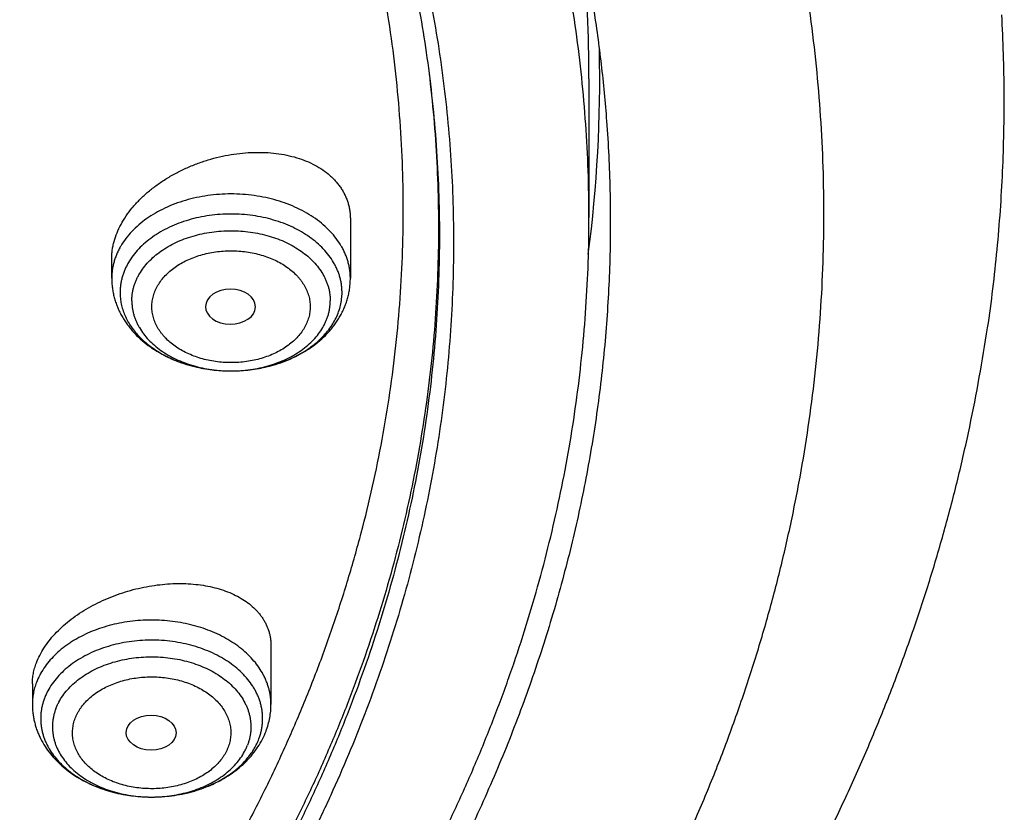
# Model space of a CAD drawing. Units: inches. Extents: x 7.1 to 14.8, y 1.2 to 17.3.
# Drawn here: x 12.4 to 13.1, y 11.9 to 12.4 of the extents above; entities that cross this region are included whole.
import ezdxf

# ---------------------------------------------------------------- set-up
doc = ezdxf.new("R2010")
doc.units = ezdxf.units.IN
doc.header["$LTSCALE"] = 1.21
doc.header["$MEASUREMENT"] = 0
doc.layers.get('0').update_dxf_attribs({"linetype": 'CONTINUOUS'})

msp = doc.modelspace()

# ---------------------------------------------------------------- linework, layer by layer
at = {"color": 9, "linetype": 'Continuous'}
msp.add_line((12.68918, 12.39456), (12.68951, 12.39179), dxfattribs=at)
at = {"color": 7, "linetype": 'Continuous'}
for p, q in [((12.7999, 12.39145), (12.7999, 12.29547)), ((12.63454, 12.29415), (12.63454, 12.25323)), ((12.46919, 12.25323), (12.46919, 12.26695)), ((12.56881, 12.23334), (12.56881, 12.23355)), ((12.57954, 11.99827), (12.57954, 11.95782)), ((12.41419, 11.972), (12.41419, 11.95782))]:
    msp.add_line(p, q, dxfattribs=at)
for centre, radius, start, end in [((11.86687, 12.39141), 0.93302, 0.00246, 5.56364), ((11.86978, 12.3915), 0.93757, 352.54832, 1.22532)]:
    msp.add_arc(centre, radius, start, end, dxfattribs=at)
msp.add_ellipse((12.55148, 12.23355), major_axis=(0.01733, 0), ratio=0.700052, start_param=0, end_param=6.265882, dxfattribs=at)
msp.add_ellipse((12.49649, 11.9382), major_axis=(0.01732, -0.00012), ratio=0.700967, dxfattribs=at)
for points, knots in [([(12.7999, 12.29547), (12.7999, 12.30625), (12.79952, 12.3278), (12.79784, 12.36011), (12.79503, 12.39238), (12.79111, 12.42459), (12.78607, 12.45672), (12.77991, 12.48876), (12.77265, 12.52068), (12.76428, 12.55246), (12.75481, 12.58409), (12.74424, 12.61554), (12.73259, 12.6468), (12.71985, 12.67785), (12.70604, 12.70867), (12.69116, 12.73923), (12.67523, 12.76953), (12.65825, 12.79955), (12.64024, 12.82925), (12.6212, 12.85864), (12.60114, 12.88769), (12.57295, 12.9261), (12.5352, 12.97318), (12.49458, 13.0185), (12.46024, 13.05387), (12.43346, 13.08007), (12.40578, 13.10579), (12.36753, 13.13957), (12.31753, 13.18053), (12.25447, 13.22732), (12.18824, 13.27187), (12.119, 13.31407), (12.04693, 13.35382), (11.97218, 13.39101), (11.89495, 13.42557), (11.81542, 13.45741), (11.73378, 13.48645), (11.65022, 13.51262), (11.56495, 13.53586), (11.47817, 13.55612), (11.39009, 13.57335), (11.30092, 13.5875), (11.21088, 13.59854), (11.12018, 13.60644), (11.02905, 13.61119), (10.93769, 13.61278), (10.84634, 13.61119), (10.7552, 13.60644), (10.6645, 13.59854), (10.57446, 13.5875), (10.4853, 13.57335), (10.39722, 13.55612), (10.31044, 13.53586), (10.22517, 13.51262), (10.14161, 13.48645), (10.05997, 13.45741), (9.98043, 13.42557), (9.9032, 13.39101), (9.82846, 13.35382), (9.75638, 13.31407), (9.68714, 13.27187), (9.62091, 13.22732), (9.55785, 13.18053), (9.50785, 13.13957), (9.4696, 13.10579), (9.44192, 13.08007), (9.41514, 13.05387), (9.38081, 13.0185), (9.34019, 12.97318), (9.30243, 12.9261), (9.27424, 12.88769), (9.25419, 12.85864), (9.23515, 12.82925), (9.21713, 12.79955), (9.20015, 12.76953), (9.18422, 12.73923), (9.16935, 12.70867), (9.15554, 12.67785), (9.1428, 12.6468), (9.13114, 12.61554), (9.12058, 12.58409), (9.11111, 12.55246), (9.10274, 12.52068), (9.09547, 12.48876), (9.08931, 12.45672), (9.08427, 12.42459), (9.08035, 12.39238), (9.07755, 12.36011), (9.07586, 12.3278), (9.07549, 12.30625), (9.07549, 12.29547)], [0, 0, 0, 0, 0.006425, 0.012855, 0.019292, 0.02574, 0.032204, 0.038687, 0.045193, 0.051724, 0.058286, 0.06488, 0.07151, 0.07818, 0.084891, 0.091647, 0.098451, 0.105305, 0.11221, 0.11917, 0.126186, 0.13326, 0.147585, 0.162157, 0.169539, 0.176985, 0.184496, 0.192072, 0.207419, 0.223026, 0.238891, 0.255008, 0.27137, 0.287966, 0.304787, 0.321819, 0.339047, 0.356456, 0.374029, 0.391748, 0.409593, 0.427544, 0.445582, 0.463685, 0.481832, 0.5, 0.518168, 0.536315, 0.554418, 0.572456, 0.590407, 0.608252, 0.625971, 0.643544, 0.660953, 0.678181, 0.695213, 0.712034, 0.72863, 0.744992, 0.761109, 0.776974, 0.792581, 0.807928, 0.815504, 0.823015, 0.830461, 0.837843, 0.852415, 0.86674, 0.873814, 0.88083, 0.88779, 0.894695, 0.901549, 0.908353, 0.915109, 0.92182, 0.92849, 0.93512, 0.941714, 0.948276, 0.954807, 0.961313, 0.967796, 0.97426, 0.980708, 0.987145, 0.993575, 1, 1, 1, 1]), ([(9.18586, 12.3918), (9.18705, 12.40134), (9.18973, 12.42042), (9.19469, 12.44893), (9.20059, 12.47735), (9.20741, 12.50567), (9.21517, 12.53388), (9.22385, 12.56195), (9.23344, 12.58987), (9.24395, 12.61763), (9.25537, 12.64521), (9.2677, 12.6726), (9.28091, 12.69979), (9.29502, 12.72675), (9.31001, 12.75348), (9.33125, 12.78892), (9.35998, 12.83256), (9.39773, 12.88355), (9.43879, 12.93327), (9.48306, 12.98159), (9.53046, 13.02841), (9.58089, 13.07364), (9.63424, 13.11717), (9.69038, 13.15891), (9.74921, 13.19878), (9.81059, 13.23667), (9.87439, 13.27253), (9.94048, 13.30625), (10.00872, 13.33778), (10.07895, 13.36705), (10.15102, 13.39399), (10.22479, 13.41853), (10.30009, 13.44064), (10.37676, 13.46027), (10.45463, 13.47736), (10.53355, 13.49188), (10.61333, 13.50381), (10.69381, 13.51311), (10.77481, 13.51977), (10.85616, 13.52378), (10.93769, 13.52511), (11.01922, 13.52378), (11.10057, 13.51977), (11.18158, 13.51311), (11.26206, 13.50381), (11.34184, 13.49188), (11.42075, 13.47736), (11.49863, 13.46027), (11.5753, 13.44064), (11.6506, 13.41853), (11.72436, 13.39399), (11.79644, 13.36705), (11.86667, 13.33778), (11.9349, 13.30625), (12.00099, 13.27253), (12.0648, 13.23667), (12.12618, 13.19878), (12.185, 13.15891), (12.24115, 13.11717), (12.29449, 13.07364), (12.34492, 13.02841), (12.39232, 12.98159), (12.4366, 12.93327), (12.47765, 12.88355), (12.5154, 12.83256), (12.54414, 12.78892), (12.56537, 12.75348), (12.58036, 12.72675), (12.59447, 12.69979), (12.60769, 12.6726), (12.62001, 12.64521), (12.63143, 12.61763), (12.64194, 12.58987), (12.65154, 12.56195), (12.66022, 12.53388), (12.66797, 12.50567), (12.6748, 12.47735), (12.68069, 12.44893), (12.68565, 12.42042), (12.68834, 12.40134), (12.68952, 12.3918)], [0, 0, 0, 0, 0.00637, 0.012757, 0.019163, 0.025593, 0.032048, 0.038533, 0.04505, 0.051601, 0.05819, 0.06482, 0.071492, 0.078209, 0.084973, 0.091786, 0.105566, 0.119564, 0.133789, 0.14825, 0.162953, 0.177902, 0.193098, 0.208541, 0.224226, 0.24015, 0.256307, 0.272687, 0.289282, 0.30608, 0.323068, 0.340234, 0.357562, 0.375037, 0.392641, 0.410359, 0.428172, 0.446061, 0.464009, 0.481995, 0.5, 0.518005, 0.535991, 0.553939, 0.571828, 0.589641, 0.607359, 0.624963, 0.642438, 0.659766, 0.676932, 0.69392, 0.710718, 0.727313, 0.743693, 0.75985, 0.775774, 0.791459, 0.806902, 0.822098, 0.837047, 0.85175, 0.866211, 0.880436, 0.894434, 0.908214, 0.915027, 0.921791, 0.928508, 0.93518, 0.94181, 0.948399, 0.95495, 0.961467, 0.967952, 0.974407, 0.980837, 0.987243, 0.99363, 1, 1, 1, 1]), ([(11.05179, 13.52591), (11.07954, 13.52464), (11.13492, 13.52118), (11.21763, 13.51322), (11.29971, 13.50251), (11.38099, 13.48907), (11.46129, 13.47294), (11.54041, 13.45414), (11.6182, 13.43273), (11.69447, 13.40874), (11.76906, 13.38224), (11.8418, 13.35327), (11.91253, 13.32192), (11.98109, 13.28823), (12.04733, 13.2523), (12.1111, 13.21419), (12.17225, 13.174), (12.23066, 13.13181), (12.2862, 13.08772), (12.33873, 13.04181), (12.38814, 12.9942), (12.43433, 12.945), (12.47718, 12.8943), (12.5166, 12.84222), (12.54664, 12.7976), (12.56884, 12.76133), (12.58452, 12.73397), (12.59928, 12.70635), (12.61312, 12.67849), (12.62602, 12.65041), (12.63798, 12.62212), (12.64899, 12.59364), (12.65905, 12.56498), (12.66815, 12.53616), (12.67629, 12.5072), (12.68345, 12.47811), (12.68964, 12.44891), (12.69486, 12.41961), (12.69909, 12.39023), (12.70235, 12.36079), (12.70462, 12.3313), (12.7059, 12.30179), (12.7062, 12.27226), (12.70551, 12.24273), (12.70384, 12.21323), (12.70118, 12.18376), (12.69754, 12.15434), (12.69291, 12.12499), (12.68731, 12.09573), (12.68074, 12.06657), (12.67319, 12.03753), (12.66467, 12.00862), (12.65519, 11.97986), (12.64475, 11.95127), (12.63337, 11.92286), (12.62103, 11.89465), (12.60776, 11.86666), (12.59356, 11.83889), (12.57843, 11.81137), (12.56239, 11.78411), (12.54545, 11.75713), (12.5276, 11.73044), (12.50254, 11.69511), (12.46898, 11.65176), (12.43286, 11.60992), (12.40234, 11.5772), (12.37853, 11.55295), (12.35392, 11.5291), (12.31992, 11.49773), (12.27545, 11.45961), (12.21934, 11.41589), (12.16038, 11.37409), (12.09869, 11.3343), (12.03442, 11.29662), (11.96772, 11.26112), (11.89872, 11.22789), (11.82758, 11.197), (11.75446, 11.16852), (11.67952, 11.14251), (11.60294, 11.11903), (11.52487, 11.09813), (11.4455, 11.07986), (11.365, 11.06425), (11.28354, 11.05135), (11.20132, 11.04118), (11.11851, 11.03376), (11.06308, 11.03067), (11.03532, 11.02958)], [0, 0, 0, 0, 0.018254, 0.036459, 0.054597, 0.072648, 0.090592, 0.108411, 0.126087, 0.143604, 0.160946, 0.178098, 0.195047, 0.21178, 0.228287, 0.244558, 0.260587, 0.276367, 0.291897, 0.307173, 0.322197, 0.336973, 0.351506, 0.365805, 0.379879, 0.386837, 0.393745, 0.400603, 0.407416, 0.414184, 0.42091, 0.427598, 0.43425, 0.440868, 0.447456, 0.454017, 0.460554, 0.467071, 0.473571, 0.480057, 0.486534, 0.493003, 0.49947, 0.505938, 0.512409, 0.518889, 0.52538, 0.531887, 0.538411, 0.544957, 0.551529, 0.558129, 0.56476, 0.571425, 0.578128, 0.584871, 0.591656, 0.598486, 0.605364, 0.612291, 0.61927, 0.626302, 0.633389, 0.647733, 0.662313, 0.669695, 0.677139, 0.684645, 0.692214, 0.707541, 0.72312, 0.73895, 0.755027, 0.771346, 0.787898, 0.804675, 0.821664, 0.838855, 0.856233, 0.873783, 0.891489, 0.909334, 0.9273, 0.94537, 0.963522, 0.981739, 1, 1, 1, 1]), ([(12.40826, 11.65154), (12.42448, 11.66991), (12.45554, 11.70725), (12.49129, 11.75601), (12.51761, 11.79577), (12.53614, 11.82583), (12.55352, 11.85623), (12.56975, 11.88695), (12.58481, 11.91796), (12.5987, 11.94924), (12.61139, 11.98078), (12.62289, 12.01255), (12.63318, 12.04453), (12.64226, 12.07669), (12.65012, 12.109), (12.65675, 12.14146), (12.66216, 12.17403), (12.66633, 12.20669), (12.66926, 12.23942), (12.67096, 12.2722), (12.67141, 12.30499), (12.67062, 12.33778), (12.66859, 12.37055), (12.66533, 12.40326), (12.66083, 12.4359), (12.65509, 12.46844), (12.64813, 12.50086), (12.63994, 12.53314), (12.63053, 12.56525), (12.61992, 12.59718), (12.6081, 12.62888), (12.59508, 12.66036), (12.58088, 12.69157), (12.5655, 12.72251), (12.54896, 12.75314), (12.53127, 12.78345), (12.51244, 12.81341), (12.49248, 12.84301), (12.47141, 12.87221), (12.44172, 12.91078), (12.40186, 12.95792), (12.35007, 13.01233), (12.29424, 13.0647), (12.23454, 13.11488), (12.17114, 13.16272), (12.10422, 13.2081), (12.03397, 13.25088), (11.96059, 13.29095), (11.8843, 13.32818), (11.8053, 13.36247), (11.72383, 13.39373), (11.66833, 13.41239), (11.64023, 13.42119)], [0, 0, 0, 0, 0.031349, 0.062128, 0.077316, 0.092374, 0.107308, 0.122122, 0.136825, 0.151421, 0.165919, 0.180326, 0.19465, 0.208899, 0.223082, 0.237208, 0.251286, 0.265326, 0.279337, 0.29333, 0.307315, 0.321301, 0.335298, 0.349316, 0.363365, 0.377455, 0.391596, 0.405796, 0.420064, 0.434409, 0.448839, 0.463363, 0.477987, 0.492719, 0.507566, 0.522532, 0.537624, 0.552848, 0.568207, 0.583706, 0.615133, 0.647157, 0.679791, 0.713044, 0.746915, 0.781398, 0.816479, 0.852139, 0.888353, 0.925092, 0.96232, 1, 1, 1, 1]), ([(12.55766, 12.96288), (12.56704, 12.95155), (12.58531, 12.9287), (12.61141, 12.89369), (12.63601, 12.85813), (12.65911, 12.82207), (12.68067, 12.78554), (12.70069, 12.74857), (12.71914, 12.7112), (12.736, 12.67345), (12.75127, 12.63536), (12.76492, 12.59696), (12.77695, 12.5583), (12.78734, 12.51939), (12.79609, 12.48028), (12.80318, 12.44101), (12.80862, 12.4016), (12.81113, 12.37524), (12.81211, 12.36205)], [0, 0, 0, 0, 0.06652, 0.132365, 0.197556, 0.262115, 0.326071, 0.389451, 0.452289, 0.514619, 0.576479, 0.637909, 0.698953, 0.759654, 0.82006, 0.880219, 0.940182, 1, 1, 1, 1]), ([(13.07618, 12.21891), (13.07882, 12.23688), (13.08318, 12.27293), (13.087, 12.32722), (13.08807, 12.38157), (13.08695, 12.41779), (13.08594, 12.43587)], [0, 0, 0, 0, 0.250582, 0.500565, 0.750265, 1, 1, 1, 1]), ([(12.81211, 12.36205), (12.81329, 12.34616), (12.81484, 12.31432), (12.81474, 12.2665), (12.8122, 12.21871), (12.80722, 12.17102), (12.79982, 12.12349), (12.79, 12.07617), (12.77779, 12.02914), (12.76318, 11.98246), (12.74621, 11.93618), (12.72689, 11.89036), (12.7089, 11.85271), (12.69338, 11.82289), (12.67702, 11.79311), (12.65513, 11.75628), (12.63152, 11.72024), (12.61155, 11.69179), (12.59074, 11.66343), (12.57441, 11.64258), (12.56322, 11.62888)], [0, 0, 0, 0, 0.060251, 0.120466, 0.180724, 0.241101, 0.301675, 0.362521, 0.42371, 0.485312, 0.547393, 0.610015, 0.673236, 0.705089, 0.737112, 0.801683, 0.866997, 0.899946, 0.933094, 1, 1, 1, 1]), ([(12.46919, 12.26695), (12.46919, 12.26793), (12.46926, 12.26989), (12.46957, 12.27284), (12.47008, 12.27581), (12.47104, 12.27982), (12.47276, 12.28485), (12.47557, 12.29076), (12.47912, 12.29656), (12.48337, 12.30219), (12.48828, 12.30759), (12.49378, 12.31272), (12.49982, 12.31752), (12.50634, 12.32196), (12.51328, 12.32599), (12.52056, 12.32959), (12.52813, 12.33272), (12.53591, 12.33536), (12.54383, 12.33749), (12.55183, 12.33908), (12.55982, 12.34012), (12.56774, 12.34061), (12.57553, 12.34054), (12.5831, 12.3399), (12.59039, 12.3387), (12.59734, 12.33695), (12.60387, 12.33466), (12.60992, 12.33184), (12.61544, 12.32852), (12.61958, 12.32533), (12.62254, 12.32255), (12.62458, 12.32038), (12.62644, 12.31811), (12.62812, 12.31574), (12.62962, 12.31328), (12.63092, 12.31074), (12.63203, 12.30813), (12.63295, 12.30544), (12.63366, 12.30269), (12.63417, 12.29989), (12.63448, 12.29703), (12.63454, 12.29511), (12.63454, 12.29415)], [0, 0, 0, 0, 0.013015, 0.026207, 0.039604, 0.053226, 0.08121, 0.110279, 0.140486, 0.171829, 0.204265, 0.237712, 0.272058, 0.307171, 0.342898, 0.37908, 0.415545, 0.452122, 0.488639, 0.524923, 0.560812, 0.596148, 0.630786, 0.664596, 0.697467, 0.729312, 0.760072, 0.789726, 0.818292, 0.845839, 0.859273, 0.872502, 0.885551, 0.898446, 0.911217, 0.923896, 0.936516, 0.949115, 0.961727, 0.974388, 0.987135, 1, 1, 1, 1]), ([(11.03553, 10.98052), (11.05023, 10.98107), (11.07227, 10.98207), (11.10163, 10.98378), (11.12362, 10.98524), (11.14558, 10.9869), (11.17481, 10.98934), (11.21127, 10.99286), (11.25489, 10.99781), (11.31273, 11.00538), (11.3845, 11.01665), (11.46973, 11.03306), (11.55376, 11.05232), (11.6364, 11.07436), (11.71748, 11.09916), (11.7968, 11.12664), (11.87419, 11.15675), (11.94948, 11.18942), (12.0225, 11.22458), (12.09308, 11.26215), (12.16106, 11.30205), (12.2263, 11.34418), (12.28864, 11.38846), (12.34794, 11.43477), (12.39492, 11.47515), (12.43083, 11.50839), (12.45681, 11.53365), (12.48194, 11.55935), (12.51415, 11.59401), (12.55224, 11.63834), (12.5876, 11.68427), (12.614, 11.7217), (12.63278, 11.74998), (12.6506, 11.77856), (12.66746, 11.80744), (12.68335, 11.8366), (12.69826, 11.86601), (12.71217, 11.89567), (12.72508, 11.92555), (12.73699, 11.95564), (12.74789, 11.98592), (12.75776, 12.01637), (12.76662, 12.04698), (12.77444, 12.07774), (12.78123, 12.10861), (12.78698, 12.1396), (12.79169, 12.17067), (12.79535, 12.20181), (12.79797, 12.233), (12.79955, 12.26423), (12.7999, 12.28506), (12.7999, 12.29547)], [0, 0, 0, 0, 0.018256, 0.027379, 0.036496, 0.045609, 0.054715, 0.072907, 0.091067, 0.10919, 0.145306, 0.181217, 0.216885, 0.252275, 0.287353, 0.322085, 0.356442, 0.390396, 0.423922, 0.456997, 0.489603, 0.521724, 0.553348, 0.584469, 0.615082, 0.630199, 0.645191, 0.660057, 0.674799, 0.703915, 0.732557, 0.746708, 0.760749, 0.774683, 0.788514, 0.802246, 0.815884, 0.829432, 0.842895, 0.856278, 0.869588, 0.882829, 0.896008, 0.909132, 0.922206, 0.935238, 0.948233, 0.9612, 0.974146, 0.987076, 1, 1, 1, 1]), ([(12.46919, 12.25323), (12.46919, 12.25211), (12.46926, 12.24988), (12.46959, 12.24653), (12.47014, 12.24322), (12.4709, 12.23993), (12.47187, 12.2367), (12.47305, 12.23353), (12.47442, 12.23042), (12.47598, 12.2274), (12.47773, 12.22445), (12.47966, 12.2216), (12.48175, 12.21884), (12.48477, 12.21529), (12.48894, 12.21112), (12.49354, 12.20736), (12.49747, 12.20459), (12.50159, 12.20196), (12.50701, 12.19898), (12.51388, 12.19594), (12.52108, 12.19343), (12.52854, 12.19146), (12.5362, 12.19005), (12.544, 12.1892), (12.55187, 12.18891), (12.55973, 12.1892), (12.56753, 12.19005), (12.57519, 12.19146), (12.58265, 12.19343), (12.58985, 12.19594), (12.59672, 12.19898), (12.60214, 12.20196), (12.60626, 12.20459), (12.61019, 12.20736), (12.61479, 12.21112), (12.61896, 12.21529), (12.62198, 12.21884), (12.62407, 12.2216), (12.626, 12.22445), (12.62775, 12.2274), (12.62931, 12.23042), (12.63069, 12.23353), (12.63186, 12.2367), (12.63283, 12.23993), (12.63359, 12.24322), (12.63414, 12.24653), (12.63447, 12.24988), (12.63454, 12.25211), (12.63454, 12.25323)], [0, 0, 0, 0, 0.014464, 0.028935, 0.043421, 0.057929, 0.072468, 0.087045, 0.101671, 0.116355, 0.131105, 0.145932, 0.160846, 0.175855, 0.206185, 0.23699, 0.252589, 0.268319, 0.300169, 0.332535, 0.365381, 0.398643, 0.432236, 0.466059, 0.500001, 0.533943, 0.567766, 0.601359, 0.63462, 0.667466, 0.699833, 0.731682, 0.747412, 0.763011, 0.793816, 0.824145, 0.839155, 0.854068, 0.868895, 0.883646, 0.898329, 0.912955, 0.927533, 0.942071, 0.956579, 0.971065, 0.985536, 1, 1, 1, 1]), ([(11.01544, 10.83624), (11.07884, 10.83789), (11.1738, 10.84339), (11.29964, 10.85678), (11.39323, 10.86982), (11.48594, 10.88582), (11.57761, 10.90478), (11.66805, 10.92665), (11.7571, 10.9514), (11.84457, 10.97898), (11.9303, 11.00935), (12.01413, 11.04245), (12.09588, 11.07823), (12.17541, 11.11662), (12.25255, 11.15757), (12.32715, 11.20098), (12.39906, 11.24679), (12.46812, 11.29492), (12.53419, 11.34527), (12.59713, 11.39775), (12.6568, 11.45225), (12.71307, 11.50867), (12.7658, 11.56689), (12.81489, 11.62679), (12.86021, 11.68824), (12.89486, 11.74081), (12.92058, 11.7835), (12.9388, 11.8157), (12.956, 11.84819), (12.97218, 11.88095), (12.98733, 11.91394), (13.00144, 11.94717), (13.0145, 11.9806), (13.02651, 12.01422), (13.03746, 12.04801), (13.04734, 12.08196), (13.05615, 12.11604), (13.06389, 12.15023), (13.07055, 12.18452), (13.07427, 12.20746), (13.07596, 12.21894)], [0, 0, 0, 0, 0.070959, 0.106325, 0.14157, 0.176664, 0.211577, 0.246282, 0.28075, 0.314957, 0.348878, 0.38249, 0.415772, 0.448705, 0.481272, 0.513458, 0.54525, 0.576637, 0.60761, 0.638163, 0.668293, 0.697998, 0.727281, 0.756148, 0.784606, 0.812669, 0.826559, 0.840357, 0.854064, 0.867686, 0.881224, 0.894683, 0.908066, 0.921377, 0.934621, 0.947802, 0.960926, 0.973996, 0.987019, 1, 1, 1, 1]), ([(12.417, 11.98667), (12.41767, 11.98842), (12.41923, 11.99193), (12.42218, 11.99701), (12.42574, 12.00199), (12.42988, 12.00683), (12.43457, 12.01147), (12.43975, 12.01589), (12.44539, 12.02004), (12.45144, 12.02391), (12.45784, 12.02745), (12.46454, 12.03064), (12.47148, 12.03345), (12.47861, 12.03588), (12.48587, 12.0379), (12.49321, 12.0395), (12.50056, 12.04066), (12.50788, 12.04139), (12.51511, 12.04168), (12.5222, 12.04152), (12.52909, 12.04091), (12.53573, 12.03987), (12.54207, 12.03839), (12.54806, 12.03649), (12.55366, 12.03417), (12.55881, 12.03146), (12.56349, 12.02837), (12.56698, 12.02546), (12.56948, 12.02297), (12.57119, 12.02104), (12.57275, 12.01903), (12.57416, 12.01695), (12.57542, 12.01481), (12.57651, 12.0126), (12.57744, 12.01033), (12.5782, 12.008), (12.5788, 12.00563), (12.57923, 12.00321), (12.57948, 12.00075), (12.57954, 11.9991), (12.57954, 11.99827)], [0, 0, 0, 0, 0.027477, 0.05613, 0.085993, 0.117056, 0.149268, 0.182548, 0.216784, 0.251847, 0.28759, 0.323857, 0.360483, 0.397303, 0.434149, 0.470855, 0.507263, 0.543219, 0.578578, 0.613207, 0.646985, 0.679809, 0.711594, 0.742276, 0.771822, 0.800229, 0.827532, 0.853808, 0.866603, 0.879193, 0.8916, 0.90385, 0.915972, 0.927996, 0.939956, 0.951885, 0.963819, 0.975793, 0.987842, 1, 1, 1, 1]), ([(12.41419, 11.972), (12.41419, 11.97321), (12.41431, 11.97565), (12.41484, 11.97932), (12.41573, 11.98302), (12.41654, 11.98545), (12.417, 11.98667)], [0, 0, 0, 0, 0.24134, 0.487798, 0.7404, 1, 1, 1, 1]), ([(12.41419, 11.95782), (12.41419, 11.9568), (12.41425, 11.95476), (12.41452, 11.95171), (12.41498, 11.94867), (12.41561, 11.94567), (12.41642, 11.9427), (12.4174, 11.93978), (12.41855, 11.93691), (12.42031, 11.93316), (12.4229, 11.92863), (12.42659, 11.92352), (12.43082, 11.91874), (12.43554, 11.91433), (12.44071, 11.91031), (12.44629, 11.90668), (12.45224, 11.90348), (12.4585, 11.9007), (12.46504, 11.89836), (12.4718, 11.89647), (12.47875, 11.89504), (12.48582, 11.89407), (12.49297, 11.89358), (12.50016, 11.89356), (12.50732, 11.89402), (12.5144, 11.89494), (12.52136, 11.89633), (12.52814, 11.89818), (12.5347, 11.90049), (12.54098, 11.90323), (12.54695, 11.9064), (12.55257, 11.90999), (12.55777, 11.91398), (12.56254, 11.91836), (12.56681, 11.92311), (12.57054, 11.9282), (12.5737, 11.93359), (12.57539, 11.93739), (12.57612, 11.93931)], [0, 0, 0, 0, 0.014365, 0.028736, 0.043119, 0.057521, 0.071948, 0.086406, 0.100904, 0.115449, 0.144699, 0.174233, 0.204111, 0.234391, 0.265114, 0.296308, 0.327982, 0.360124, 0.392703, 0.425667, 0.458952, 0.492475, 0.526148, 0.559875, 0.593556, 0.627095, 0.660403, 0.693397, 0.726009, 0.758189, 0.789902, 0.821136, 0.851898, 0.882212, 0.912122, 0.941682, 0.970953, 1, 1, 1, 1]), ([(12.57612, 11.93931), (12.57668, 11.94079), (12.57767, 11.9438), (12.57874, 11.94841), (12.5794, 11.9531), (12.57954, 11.95625), (12.57954, 11.95782)], [0, 0, 0, 0, 0.250907, 0.501028, 0.75064, 1, 1, 1, 1])]:
    msp.add_open_spline(points, degree=3, knots=knots, dxfattribs=at)
at = {"color": 9, "linetype": 'Continuous'}
for points, knots in [([(12.69139, 11.58204), (12.70782, 11.60215), (12.73931, 11.64297), (12.77554, 11.69595), (12.80226, 11.73904), (12.8211, 11.77157), (12.8388, 11.80441), (12.85536, 11.83756), (12.87077, 11.87098), (12.88501, 11.90466), (12.89808, 11.93858), (12.90996, 11.97271), (12.92066, 12.00704), (12.93016, 12.04155), (12.93846, 12.07621), (12.94556, 12.11101), (12.95145, 12.14592), (12.95612, 12.18092), (12.95957, 12.21599), (12.96181, 12.25111), (12.96283, 12.28626), (12.96262, 12.32142), (12.9612, 12.35656), (12.95856, 12.39167), (12.9547, 12.42672), (12.94962, 12.46169), (12.94333, 12.49657), (12.93583, 12.53132), (12.92713, 12.56593), (12.91723, 12.60038), (12.90613, 12.63465), (12.89385, 12.66872), (12.88039, 12.70256), (12.86576, 12.73615), (12.84997, 12.76949), (12.83303, 12.80253), (12.81494, 12.83528), (12.79573, 12.8677), (12.77539, 12.89977), (12.74669, 12.94222), (12.70803, 12.99434), (12.65757, 13.05493), (12.60296, 13.1137), (12.54435, 13.17049), (12.48188, 13.22518), (12.41569, 13.27763), (12.34595, 13.32772), (12.27282, 13.37533), (12.19648, 13.42034), (12.11712, 13.46264), (12.03492, 13.50214), (11.97871, 13.52639), (11.95019, 13.53804)], [0, 0, 0, 0, 0.03143, 0.062346, 0.077622, 0.092782, 0.10783, 0.122772, 0.137613, 0.152359, 0.167016, 0.181592, 0.196092, 0.210525, 0.224898, 0.239217, 0.253493, 0.267731, 0.281942, 0.296132, 0.310311, 0.324488, 0.33867, 0.352866, 0.367085, 0.381335, 0.395624, 0.409961, 0.424352, 0.438807, 0.453332, 0.467934, 0.48262, 0.497397, 0.512271, 0.527248, 0.542332, 0.557531, 0.572847, 0.588285, 0.61954, 0.651327, 0.683666, 0.71657, 0.750048, 0.784102, 0.818729, 0.853921, 0.889664, 0.92594, 0.962728, 1, 1, 1, 1]), ([(12.68952, 12.3918), (12.69081, 12.38147), (12.69301, 12.36079), (12.69521, 12.3297), (12.69631, 12.29857), (12.69631, 12.26743), (12.69521, 12.2363), (12.69301, 12.2052), (12.6897, 12.17416), (12.6853, 12.14317), (12.6798, 12.11228), (12.67321, 12.0815), (12.66553, 12.05084), (12.65677, 12.02032), (12.64693, 11.98997), (12.63602, 11.95981), (12.62405, 11.92985), (12.61102, 11.90011), (12.59694, 11.87061), (12.58182, 11.84137), (12.56567, 11.81241), (12.5485, 11.78374), (12.53032, 11.75539), (12.51115, 11.72737), (12.49098, 11.69969), (12.46268, 11.66312), (12.42487, 11.61838), (12.3843, 11.57541), (12.35007, 11.54192), (12.3234, 11.51716), (12.29586, 11.49287), (12.25784, 11.46102), (12.20822, 11.4225), (12.14575, 11.37864), (12.08026, 11.33704), (12.01191, 11.29781), (11.94087, 11.26105), (11.86733, 11.22685), (11.79146, 11.19529), (11.71346, 11.16646), (11.63352, 11.14042), (11.55184, 11.11725), (11.46862, 11.09699), (11.38407, 11.0797), (11.29841, 11.06542), (11.21185, 11.05419), (11.1246, 11.04603), (11.06617, 11.04266), (11.0369, 11.04149)], [0, 0, 0, 0, 0.013087, 0.026154, 0.039209, 0.05226, 0.065315, 0.078382, 0.091469, 0.104585, 0.117737, 0.130933, 0.144181, 0.157487, 0.170859, 0.184305, 0.197829, 0.211439, 0.22514, 0.238939, 0.252839, 0.266847, 0.280966, 0.2952, 0.309554, 0.32403, 0.353358, 0.383206, 0.398331, 0.41359, 0.428983, 0.444513, 0.475974, 0.507972, 0.540497, 0.573536, 0.60707, 0.641077, 0.675531, 0.710402, 0.745658, 0.781264, 0.817182, 0.853372, 0.889792, 0.9264, 0.963151, 1, 1, 1, 1]), ([(12.68951, 12.39179), (12.69073, 12.3815), (12.6928, 12.36087), (12.69481, 12.32986), (12.69573, 12.29883), (12.69556, 12.26779), (12.69428, 12.23676), (12.69192, 12.20576), (12.68846, 12.17481), (12.6839, 12.14394), (12.67826, 12.11315), (12.67153, 12.08248), (12.66373, 12.05193), (12.65484, 12.02154), (12.64489, 11.9913), (12.63387, 11.96126), (12.62179, 11.93142), (12.60867, 11.9018), (12.5945, 11.87242), (12.5793, 11.8433), (12.56308, 11.81446), (12.54585, 11.78592), (12.52761, 11.75769), (12.50838, 11.72979), (12.48818, 11.70224), (12.45983, 11.66584), (12.42197, 11.6213), (12.38137, 11.57853), (12.34714, 11.5452), (12.32047, 11.52055), (12.29294, 11.49639), (12.25494, 11.46469), (12.20536, 11.42636), (12.14297, 11.38271), (12.07757, 11.34132), (12.00934, 11.30229), (11.93845, 11.26572), (11.86507, 11.23169), (11.78938, 11.2003), (11.71157, 11.17161), (11.63184, 11.14571), (11.55038, 11.12265), (11.4674, 11.10249), (11.3831, 11.08529), (11.29769, 11.07107), (11.21138, 11.05989), (11.1244, 11.05177), (11.06615, 11.04841), (11.03697, 11.04724)], [0, 0, 0, 0, 0.013078, 0.026137, 0.039185, 0.05223, 0.065281, 0.078345, 0.091431, 0.104546, 0.117698, 0.130896, 0.144145, 0.157455, 0.170831, 0.184281, 0.19781, 0.211426, 0.225133, 0.238938, 0.252845, 0.26686, 0.280986, 0.295227, 0.309588, 0.324071, 0.353413, 0.383274, 0.398405, 0.41367, 0.429069, 0.444603, 0.476072, 0.508077, 0.540607, 0.573648, 0.607182, 0.641187, 0.675637, 0.710502, 0.74575, 0.781347, 0.817253, 0.85343, 0.889837, 0.926431, 0.963167, 1, 1, 1, 1]), ([(12.63454, 12.25323), (12.63454, 12.25419), (12.63448, 12.25611), (12.63418, 12.25897), (12.63368, 12.26182), (12.63298, 12.26466), (12.63209, 12.26746), (12.63101, 12.27023), (12.62973, 12.27295), (12.62777, 12.27655), (12.62483, 12.28092), (12.62064, 12.28585), (12.61579, 12.29046), (12.61033, 12.2947), (12.6043, 12.29855), (12.59778, 12.30196), (12.59082, 12.3049), (12.58349, 12.30735), (12.57585, 12.30928), (12.56798, 12.31067), (12.55996, 12.31151), (12.55187, 12.31179), (12.54377, 12.31151), (12.53575, 12.31067), (12.52788, 12.30928), (12.52025, 12.30735), (12.51291, 12.3049), (12.50595, 12.30196), (12.49943, 12.29855), (12.4934, 12.2947), (12.48794, 12.29046), (12.48309, 12.28585), (12.4789, 12.28092), (12.47597, 12.27655), (12.474, 12.27295), (12.47272, 12.27023), (12.47164, 12.26746), (12.47075, 12.26466), (12.47005, 12.26182), (12.46955, 12.25897), (12.46926, 12.25611), (12.46919, 12.25419), (12.46919, 12.25323)], [0, 0, 0, 0, 0.012856, 0.025742, 0.03869, 0.051728, 0.064885, 0.078186, 0.091655, 0.105314, 0.13326, 0.162153, 0.192063, 0.223015, 0.254996, 0.287954, 0.321808, 0.356447, 0.39174, 0.427539, 0.463682, 0.5, 0.536318, 0.572461, 0.60826, 0.643553, 0.678192, 0.712046, 0.745004, 0.776985, 0.807937, 0.837847, 0.86674, 0.894686, 0.908345, 0.921814, 0.935115, 0.948272, 0.96131, 0.974258, 0.987144, 1, 1, 1, 1]), ([(12.62878, 12.24339), (12.62878, 12.24428), (12.62871, 12.24606), (12.62844, 12.24873), (12.62797, 12.25138), (12.62733, 12.25402), (12.6265, 12.25662), (12.62549, 12.2592), (12.6243, 12.26174), (12.62247, 12.26508), (12.61974, 12.26915), (12.61584, 12.27373), (12.61133, 12.27802), (12.60625, 12.28197), (12.60065, 12.28555), (12.59458, 12.28872), (12.5881, 12.29146), (12.58128, 12.29373), (12.57418, 12.29553), (12.56686, 12.29682), (12.5594, 12.2976), (12.55187, 12.29786), (12.54433, 12.2976), (12.53687, 12.29682), (12.52956, 12.29553), (12.52245, 12.29373), (12.51563, 12.29146), (12.50915, 12.28872), (12.50308, 12.28555), (12.49748, 12.28197), (12.4924, 12.27802), (12.48789, 12.27373), (12.48399, 12.26915), (12.48126, 12.26508), (12.47943, 12.26174), (12.47824, 12.2592), (12.47723, 12.25662), (12.47641, 12.25402), (12.47576, 12.25138), (12.4753, 12.24873), (12.47502, 12.24606), (12.47495, 12.24428), (12.47495, 12.24339)], [0, 0, 0, 0, 0.012854, 0.02574, 0.038688, 0.051726, 0.064883, 0.078184, 0.091654, 0.105312, 0.133258, 0.162151, 0.192061, 0.223014, 0.254994, 0.287953, 0.321806, 0.356445, 0.391739, 0.427538, 0.463681, 0.499999, 0.536317, 0.57246, 0.608259, 0.643553, 0.678192, 0.712045, 0.745004, 0.776985, 0.807937, 0.837847, 0.86674, 0.894686, 0.908345, 0.921814, 0.935115, 0.948272, 0.96131, 0.974258, 0.987144, 1, 1, 1, 1]), ([(12.48311, 12.23762), (12.48311, 12.23842), (12.48316, 12.24001), (12.48341, 12.2424), (12.48383, 12.24477), (12.48441, 12.24712), (12.48515, 12.24946), (12.48605, 12.25176), (12.48711, 12.25403), (12.48874, 12.25702), (12.49118, 12.26065), (12.49467, 12.26475), (12.4987, 12.26858), (12.50325, 12.27211), (12.50826, 12.27531), (12.51368, 12.27815), (12.51947, 12.2806), (12.52557, 12.28263), (12.53192, 12.28423), (12.53846, 12.28539), (12.54513, 12.28609), (12.55187, 12.28632), (12.5586, 12.28609), (12.56527, 12.28539), (12.57181, 12.28423), (12.57816, 12.28263), (12.58426, 12.2806), (12.59005, 12.27815), (12.59548, 12.27531), (12.60048, 12.27211), (12.60503, 12.26858), (12.60906, 12.26475), (12.61255, 12.26065), (12.61499, 12.25702), (12.61662, 12.25403), (12.61768, 12.25176), (12.61858, 12.24946), (12.61933, 12.24712), (12.6199, 12.24477), (12.62032, 12.2424), (12.62057, 12.24001), (12.62062, 12.23842), (12.62062, 12.23762)], [0, 0, 0, 0, 0.012856, 0.025742, 0.03869, 0.051728, 0.064885, 0.078186, 0.091655, 0.105314, 0.13326, 0.162153, 0.192063, 0.223015, 0.254996, 0.287954, 0.321808, 0.356447, 0.39174, 0.427539, 0.463682, 0.5, 0.536318, 0.572461, 0.60826, 0.643553, 0.678192, 0.712046, 0.745004, 0.776985, 0.807937, 0.837847, 0.86674, 0.894686, 0.908345, 0.921814, 0.935115, 0.948272, 0.96131, 0.974258, 0.987144, 1, 1, 1, 1]), ([(12.49703, 12.23355), (12.49702, 12.23418), (12.49706, 12.23545), (12.49726, 12.23735), (12.49759, 12.23925), (12.49805, 12.24112), (12.49865, 12.24298), (12.49962, 12.24545), (12.50115, 12.24846), (12.50347, 12.25191), (12.50625, 12.25518), (12.50947, 12.25824), (12.51309, 12.26105), (12.51708, 12.26361), (12.52141, 12.26587), (12.52603, 12.26782), (12.53089, 12.26944), (12.53596, 12.27072), (12.54118, 12.27164), (12.54649, 12.2722), (12.55187, 12.27238), (12.55724, 12.2722), (12.56256, 12.27164), (12.56777, 12.27072), (12.57284, 12.26944), (12.5777, 12.26782), (12.58232, 12.26587), (12.58665, 12.26361), (12.59064, 12.26105), (12.59427, 12.25824), (12.59697, 12.25567), (12.59891, 12.2535), (12.60023, 12.25185), (12.60145, 12.25014), (12.60289, 12.24784), (12.60412, 12.24545), (12.60509, 12.24298), (12.60568, 12.24112), (12.60614, 12.23925), (12.60647, 12.23735), (12.60667, 12.23545), (12.60671, 12.23418), (12.6067, 12.23355)], [0, 0, 0, 0, 0.012854, 0.02574, 0.038687, 0.051727, 0.064886, 0.07819, 0.105313, 0.133262, 0.162152, 0.192055, 0.223006, 0.254988, 0.287945, 0.321798, 0.356438, 0.391731, 0.427528, 0.463671, 0.499989, 0.536306, 0.572449, 0.608247, 0.643539, 0.678179, 0.712032, 0.744989, 0.776971, 0.807921, 0.837825, 0.852398, 0.866725, 0.880817, 0.894687, 0.92181, 0.935114, 0.948274, 0.961313, 0.97426, 0.987146, 1, 1, 1, 1]), ([(12.47495, 12.24339), (12.47495, 12.24206), (12.47509, 12.23938), (12.47572, 12.23539), (12.47676, 12.23144), (12.47821, 12.22756), (12.48006, 12.22377), (12.4823, 12.22009), (12.48491, 12.21653), (12.48788, 12.21312), (12.4912, 12.20988), (12.49485, 12.20682), (12.4988, 12.20395), (12.50304, 12.2013), (12.50755, 12.19888), (12.51393, 12.19595), (12.51895, 12.19417), (12.52238, 12.19316)], [0, 0, 0, 0, 0.054126, 0.108536, 0.163516, 0.219326, 0.276195, 0.33432, 0.393857, 0.454922, 0.517592, 0.581905, 0.64786, 0.715424, 0.784531, 0.855088, 1, 1, 1, 1]), ([(12.5711, 12.19073), (12.57513, 12.19147), (12.58109, 12.19293), (12.58872, 12.19559), (12.59415, 12.19789), (12.59929, 12.2005), (12.60412, 12.2034), (12.60859, 12.20657), (12.61268, 12.21), (12.61636, 12.21365), (12.61961, 12.21751), (12.62239, 12.22154), (12.6247, 12.22572), (12.62651, 12.23003), (12.62781, 12.23443), (12.6286, 12.23889), (12.62878, 12.2419), (12.62878, 12.24339)], [0, 0, 0, 0, 0.145665, 0.216846, 0.286647, 0.354911, 0.421511, 0.486358, 0.549405, 0.610652, 0.670149, 0.728001, 0.784369, 0.839466, 0.89356, 0.946958, 1, 1, 1, 1]), ([(12.48311, 12.23762), (12.48311, 12.23683), (12.48316, 12.23523), (12.48341, 12.23285), (12.48383, 12.23048), (12.48441, 12.22812), (12.48515, 12.22579), (12.48605, 12.22349), (12.48711, 12.22122), (12.48874, 12.21823), (12.49118, 12.2146), (12.49467, 12.2105), (12.4987, 12.20667), (12.50325, 12.20314), (12.50826, 12.19994), (12.51368, 12.1971), (12.51947, 12.19465), (12.52557, 12.19262), (12.53192, 12.19101), (12.53846, 12.18986), (12.54513, 12.18916), (12.55187, 12.18893), (12.5586, 12.18916), (12.56527, 12.18986), (12.57181, 12.19101), (12.57816, 12.19262), (12.58426, 12.19465), (12.59005, 12.1971), (12.59548, 12.19994), (12.60048, 12.20314), (12.60503, 12.20667), (12.60906, 12.2105), (12.61255, 12.2146), (12.61499, 12.21823), (12.61662, 12.22122), (12.61768, 12.22349), (12.61858, 12.22579), (12.61933, 12.22812), (12.6199, 12.23048), (12.62032, 12.23285), (12.62057, 12.23523), (12.62062, 12.23683), (12.62062, 12.23762)], [0, 0, 0, 0, 0.012856, 0.025742, 0.03869, 0.051728, 0.064885, 0.078186, 0.091655, 0.105314, 0.13326, 0.162153, 0.192063, 0.223015, 0.254996, 0.287954, 0.321808, 0.356447, 0.39174, 0.427539, 0.463682, 0.5, 0.536318, 0.572461, 0.60826, 0.643553, 0.678192, 0.712046, 0.745004, 0.776985, 0.807937, 0.837847, 0.86674, 0.894686, 0.908345, 0.921814, 0.935115, 0.948272, 0.96131, 0.974258, 0.987144, 1, 1, 1, 1]), ([(12.6067, 12.23355), (12.60671, 12.23291), (12.60667, 12.23164), (12.60647, 12.22974), (12.60614, 12.22785), (12.60568, 12.22597), (12.60508, 12.22411), (12.60412, 12.22165), (12.60258, 12.21863), (12.60026, 12.21519), (12.59748, 12.21192), (12.59427, 12.20886), (12.59064, 12.20604), (12.58665, 12.20349), (12.58232, 12.20123), (12.5777, 12.19928), (12.57284, 12.19765), (12.56777, 12.19638), (12.56256, 12.19545), (12.55724, 12.1949), (12.55187, 12.19471), (12.54649, 12.1949), (12.54118, 12.19545), (12.53596, 12.19638), (12.53089, 12.19765), (12.52603, 12.19928), (12.52141, 12.20123), (12.51708, 12.20349), (12.51309, 12.20604), (12.50947, 12.20886), (12.50676, 12.21143), (12.50483, 12.21359), (12.5035, 12.21525), (12.50228, 12.21695), (12.50084, 12.21925), (12.49962, 12.22165), (12.49865, 12.22411), (12.49805, 12.22597), (12.49759, 12.22785), (12.49726, 12.22974), (12.49706, 12.23164), (12.49702, 12.23291), (12.49703, 12.23355)], [0, 0, 0, 0, 0.012854, 0.02574, 0.038687, 0.051727, 0.064886, 0.07819, 0.105313, 0.133262, 0.162152, 0.192055, 0.223006, 0.254988, 0.287945, 0.321798, 0.356438, 0.391731, 0.427528, 0.463671, 0.499989, 0.536306, 0.572449, 0.608247, 0.643539, 0.678179, 0.712032, 0.744989, 0.776971, 0.807921, 0.837825, 0.852398, 0.866725, 0.880817, 0.894687, 0.92181, 0.935114, 0.948274, 0.961313, 0.97426, 0.987146, 1, 1, 1, 1]), ([(12.52238, 12.19316), (12.52625, 12.19202), (12.53221, 12.19067), (12.54029, 12.18957), (12.54646, 12.18908), (12.55267, 12.18895), (12.56091, 12.18925), (12.56706, 12.19), (12.5711, 12.19073)], [0, 0, 0, 0, 0.246241, 0.371336, 0.497194, 0.623409, 0.749572, 1, 1, 1, 1]), ([(12.57954, 11.95782), (12.57954, 11.9587), (12.57949, 11.96045), (12.57923, 11.96308), (12.57882, 11.9657), (12.57823, 11.9683), (12.57748, 11.97088), (12.57657, 11.97343), (12.57549, 11.97595), (12.57384, 11.97928), (12.57136, 11.98335), (12.56781, 11.98799), (12.56369, 11.99237), (12.55903, 11.99648), (12.55387, 12.00027), (12.54825, 12.00372), (12.54222, 12.00679), (12.53582, 12.00947), (12.52911, 12.01174), (12.52214, 12.01356), (12.51497, 12.01494), (12.50765, 12.01586), (12.50024, 12.01631), (12.49281, 12.01629), (12.48541, 12.0158), (12.4781, 12.01484), (12.47094, 12.01342), (12.464, 12.01155), (12.45731, 12.00925), (12.45095, 12.00653), (12.44591, 12.00392), (12.4421, 12.00164), (12.43848, 11.99928), (12.43425, 11.99612), (12.42964, 11.99199), (12.42557, 11.98757), (12.42207, 11.98292), (12.41918, 11.97806), (12.41765, 11.97466), (12.417, 11.97295)], [0, 0, 0, 0, 0.012661, 0.025348, 0.038085, 0.050898, 0.063809, 0.076841, 0.090014, 0.103348, 0.130551, 0.15857, 0.187481, 0.217325, 0.248111, 0.279816, 0.312394, 0.345772, 0.37986, 0.41455, 0.449719, 0.485237, 0.520964, 0.556756, 0.59247, 0.627962, 0.663093, 0.697732, 0.73176, 0.765069, 0.79757, 0.813498, 0.8292, 0.8599, 0.889659, 0.918487, 0.946428, 0.973562, 1, 1, 1, 1]), ([(12.57115, 11.9339), (12.57148, 11.93475), (12.57207, 11.93648), (12.57278, 11.9391), (12.5733, 11.94175), (12.57364, 11.94441), (12.5738, 11.94708), (12.57376, 11.94976), (12.57355, 11.95243), (12.57315, 11.95509), (12.57256, 11.95773), (12.57179, 11.96034), (12.57084, 11.96293), (12.56971, 11.96548), (12.56841, 11.96799), (12.56643, 11.97129), (12.56351, 11.97529), (12.5594, 11.97978), (12.5547, 11.98396), (12.54944, 11.98779), (12.54367, 11.99124), (12.53746, 11.99427), (12.53086, 11.99686), (12.52394, 11.99897), (12.51676, 12.0006), (12.50938, 12.00172), (12.50189, 12.00233), (12.49435, 12.00242), (12.48683, 12.00198), (12.47941, 12.00103), (12.47216, 11.99957), (12.46514, 11.99761), (12.45843, 11.99518), (12.45208, 11.9923), (12.44616, 11.98898), (12.44073, 11.98528), (12.43583, 11.98121), (12.43151, 11.97682), (12.42783, 11.97215), (12.42529, 11.96802), (12.42362, 11.96464), (12.4229, 11.96292), (12.42257, 11.96205)], [0, 0, 0, 0, 0.0132, 0.026274, 0.039249, 0.052153, 0.065015, 0.077868, 0.090741, 0.103665, 0.11667, 0.129784, 0.143034, 0.156445, 0.170038, 0.183834, 0.212085, 0.241311, 0.271568, 0.302867, 0.335181, 0.368448, 0.402577, 0.43745, 0.472929, 0.508861, 0.545082, 0.581419, 0.617698, 0.653745, 0.689393, 0.724484, 0.758875, 0.792441, 0.825081, 0.856724, 0.887328, 0.916894, 0.945461, 0.973115, 0.986645, 1, 1, 1, 1]), ([(12.43045, 11.95479), (12.43074, 11.95557), (12.43138, 11.9571), (12.43288, 11.96013), (12.43515, 11.96382), (12.43844, 11.968), (12.4423, 11.97192), (12.44668, 11.97556), (12.45154, 11.97887), (12.45683, 11.98183), (12.4625, 11.98441), (12.4685, 11.98659), (12.47478, 11.98833), (12.48126, 11.98964), (12.4879, 11.99049), (12.49462, 11.99088), (12.50136, 11.9908), (12.50806, 11.99026), (12.51465, 11.98926), (12.52107, 11.9878), (12.52726, 11.98591), (12.53316, 11.9836), (12.53871, 11.98089), (12.54386, 11.9778), (12.54857, 11.97438), (12.55277, 11.97064), (12.55645, 11.96663), (12.55955, 11.96238), (12.56165, 11.95864), (12.563, 11.95558), (12.56385, 11.95327), (12.56454, 11.95093), (12.56506, 11.94857), (12.56542, 11.94619), (12.56561, 11.9438), (12.56564, 11.94141), (12.5655, 11.93903), (12.5652, 11.93664), (12.56473, 11.93428), (12.5641, 11.93193), (12.56357, 11.93039), (12.56328, 11.92963)], [0, 0, 0, 0, 0.013355, 0.026885, 0.054539, 0.083107, 0.112673, 0.143278, 0.17492, 0.207561, 0.241127, 0.275519, 0.31061, 0.346258, 0.382306, 0.418585, 0.454923, 0.491144, 0.527077, 0.562556, 0.597429, 0.631558, 0.664826, 0.69714, 0.72844, 0.758697, 0.787923, 0.816174, 0.843551, 0.856962, 0.870212, 0.883327, 0.896332, 0.909256, 0.922129, 0.934981, 0.947844, 0.960748, 0.973723, 0.986798, 1, 1, 1, 1]), ([(12.44389, 11.94817), (12.44412, 11.94879), (12.44463, 11.95001), (12.44552, 11.95181), (12.44653, 11.95358), (12.44805, 11.9559), (12.45027, 11.9587), (12.45335, 11.96183), (12.45684, 11.96473), (12.46071, 11.96737), (12.46493, 11.96973), (12.46946, 11.97179), (12.47424, 11.97353), (12.47925, 11.97492), (12.48442, 11.97596), (12.48971, 11.97664), (12.49507, 11.97695), (12.50045, 11.97689), (12.50579, 11.97646), (12.51105, 11.97565), (12.51617, 11.97449), (12.5211, 11.97298), (12.52581, 11.97114), (12.53024, 11.96898), (12.53435, 11.96652), (12.5381, 11.96379), (12.54146, 11.96081), (12.54439, 11.95761), (12.54686, 11.95422), (12.54853, 11.95124), (12.54961, 11.94879), (12.55028, 11.94695), (12.55083, 11.94508), (12.55125, 11.9432), (12.55154, 11.94131), (12.5517, 11.9394), (12.55172, 11.9375), (12.55162, 11.93559), (12.55138, 11.93369), (12.551, 11.93181), (12.55049, 11.92993), (12.55007, 11.92871), (12.54983, 11.9281)], [0, 0, 0, 0, 0.013345, 0.02687, 0.040596, 0.054538, 0.083116, 0.112692, 0.1433, 0.174939, 0.207574, 0.241138, 0.275529, 0.310619, 0.346267, 0.382314, 0.418592, 0.454929, 0.491149, 0.527081, 0.56256, 0.597432, 0.631559, 0.664826, 0.697141, 0.72844, 0.758695, 0.787922, 0.816171, 0.843543, 0.856952, 0.870201, 0.883316, 0.896322, 0.909247, 0.922121, 0.934973, 0.947835, 0.960738, 0.973712, 0.98679, 1, 1, 1, 1]), ([(12.417, 11.97295), (12.41654, 11.97173), (12.41572, 11.96925), (12.41484, 11.96547), (12.41431, 11.96165), (12.41419, 11.95909), (12.41419, 11.95782)], [0, 0, 0, 0, 0.253578, 0.504118, 0.752586, 1, 1, 1, 1]), ([(12.42257, 11.96205), (12.42196, 11.96043), (12.42119, 11.95794), (12.42049, 11.95456), (12.42014, 11.95202), (12.41995, 11.94948), (12.41994, 11.94692), (12.42009, 11.94438), (12.42042, 11.94184), (12.42091, 11.93931), (12.42157, 11.9368), (12.42239, 11.93432), (12.42338, 11.93186), (12.42452, 11.92945), (12.42628, 11.92625), (12.42888, 11.92238), (12.43256, 11.91799), (12.43681, 11.91387), (12.44159, 11.91005), (12.44684, 11.90656), (12.45253, 11.90344), (12.45861, 11.9007), (12.46502, 11.89838), (12.46944, 11.89714), (12.47169, 11.89659)], [0, 0, 0, 0, 0.056106, 0.08383, 0.111402, 0.138879, 0.166321, 0.193787, 0.221338, 0.249032, 0.276925, 0.305071, 0.333519, 0.362316, 0.391502, 0.451158, 0.512737, 0.576381, 0.642148, 0.710023, 0.779917, 0.851684, 0.925126, 1, 1, 1, 1]), ([(12.43045, 11.95479), (12.43016, 11.95403), (12.42963, 11.95249), (12.429, 11.95014), (12.42853, 11.94778), (12.42823, 11.9454), (12.42809, 11.94301), (12.42812, 11.94062), (12.42831, 11.93823), (12.42867, 11.93585), (12.42919, 11.93349), (12.42988, 11.93115), (12.43073, 11.92884), (12.43208, 11.92578), (12.43418, 11.92204), (12.43728, 11.91779), (12.44095, 11.91378), (12.44516, 11.91004), (12.44987, 11.90662), (12.45502, 11.90353), (12.46057, 11.90082), (12.46647, 11.89851), (12.47266, 11.89662), (12.47908, 11.89516), (12.48567, 11.89416), (12.49237, 11.89362), (12.49911, 11.89354), (12.50583, 11.89393), (12.51247, 11.89478), (12.51895, 11.89609), (12.52522, 11.89783), (12.53123, 11.90001), (12.5369, 11.90259), (12.54219, 11.90555), (12.54705, 11.90886), (12.55143, 11.9125), (12.55529, 11.91643), (12.55858, 11.9206), (12.56085, 11.92429), (12.56234, 11.92732), (12.56299, 11.92885), (12.56328, 11.92963)], [0, 0, 0, 0, 0.013202, 0.026277, 0.039252, 0.052156, 0.065019, 0.077871, 0.090744, 0.103668, 0.116673, 0.129788, 0.143038, 0.156449, 0.183826, 0.212077, 0.241303, 0.27156, 0.30286, 0.335174, 0.368442, 0.402571, 0.437444, 0.472923, 0.508856, 0.545077, 0.581415, 0.617694, 0.653742, 0.68939, 0.724481, 0.758873, 0.792439, 0.82508, 0.856722, 0.887327, 0.916893, 0.945461, 0.973115, 0.986645, 1, 1, 1, 1]), ([(12.54983, 11.9281), (12.5496, 11.92748), (12.5491, 11.92625), (12.54821, 11.92445), (12.5472, 11.92269), (12.54568, 11.92037), (12.54346, 11.91757), (12.54038, 11.91444), (12.53689, 11.91154), (12.53302, 11.9089), (12.5288, 11.90653), (12.52427, 11.90448), (12.51948, 11.90274), (12.51448, 11.90135), (12.50931, 11.90031), (12.50402, 11.89963), (12.49866, 11.89932), (12.49328, 11.89938), (12.48794, 11.89981), (12.48268, 11.90061), (12.47756, 11.90177), (12.47262, 11.90328), (12.46792, 11.90513), (12.46349, 11.90729), (12.45938, 11.90975), (12.45563, 11.91248), (12.45227, 11.91546), (12.44934, 11.91866), (12.44687, 11.92205), (12.4452, 11.92503), (12.44412, 11.92747), (12.44344, 11.92932), (12.4429, 11.93118), (12.44248, 11.93307), (12.44219, 11.93496), (12.44203, 11.93686), (12.442, 11.93877), (12.44211, 11.94068), (12.44235, 11.94257), (12.44273, 11.94446), (12.44323, 11.94633), (12.44366, 11.94756), (12.44389, 11.94817)], [0, 0, 0, 0, 0.013345, 0.02687, 0.040596, 0.054538, 0.083116, 0.112692, 0.1433, 0.174939, 0.207574, 0.241138, 0.275529, 0.310619, 0.346267, 0.382314, 0.418592, 0.454929, 0.491149, 0.527081, 0.56256, 0.597432, 0.631559, 0.664826, 0.697141, 0.72844, 0.758695, 0.787922, 0.816171, 0.843543, 0.856952, 0.870201, 0.883316, 0.896322, 0.909247, 0.922121, 0.934973, 0.947835, 0.960738, 0.973712, 0.98679, 1, 1, 1, 1]), ([(12.51741, 11.89557), (12.52058, 11.89619), (12.52528, 11.89734), (12.53135, 11.89932), (12.53715, 11.90155), (12.54268, 11.90418), (12.54785, 11.90721), (12.55264, 11.9104), (12.55703, 11.91395), (12.56094, 11.91783), (12.56357, 11.92083), (12.56592, 11.92395), (12.56798, 11.92717), (12.56974, 11.93048), (12.57072, 11.93275), (12.57115, 11.9339)], [0, 0, 0, 0, 0.141069, 0.21037, 0.278675, 0.411848, 0.476599, 0.540028, 0.662722, 0.72204, 0.780015, 0.836704, 0.892188, 0.946575, 1, 1, 1, 1]), ([(12.47169, 11.89659), (12.47539, 11.89568), (12.48103, 11.89463), (12.48865, 11.89385), (12.49444, 11.89357), (12.50024, 11.89359), (12.50793, 11.89404), (12.51365, 11.89483), (12.51741, 11.89557)], [0, 0, 0, 0, 0.24766, 0.372988, 0.498822, 0.624806, 0.750581, 1, 1, 1, 1])]:
    msp.add_open_spline(points, degree=3, knots=knots, dxfattribs=at)

doc.saveas('drawing.dxf')
